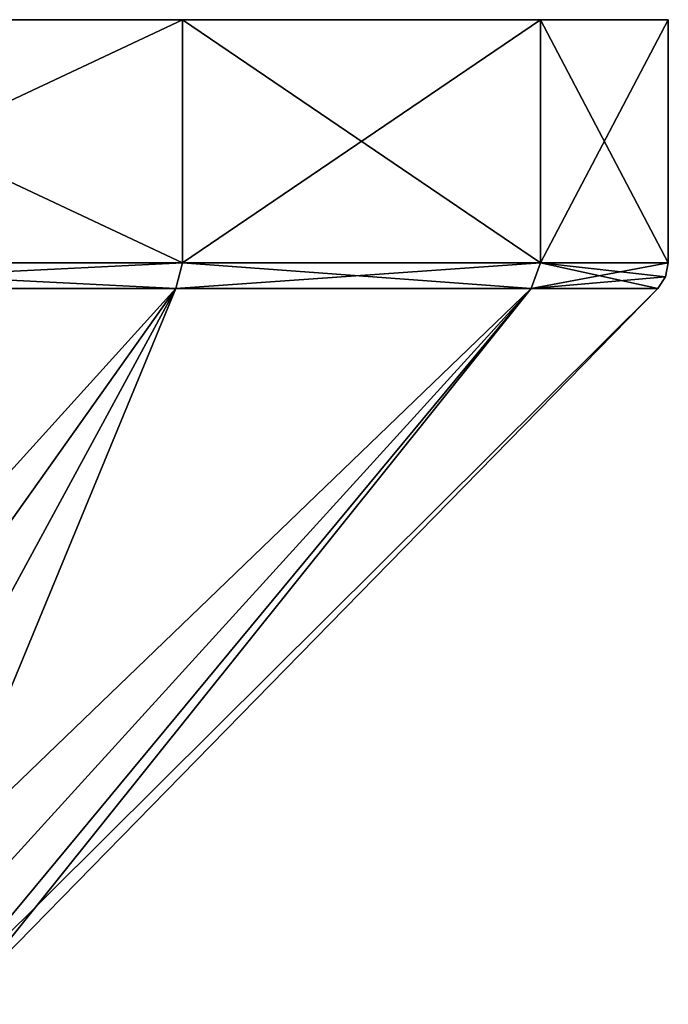
# Model space of a CAD drawing. Units: millimetres. Extents: x -110 to 110, y -66 to 100.
# Drawn here: x 92 to 110, y 73 to 100 of the extents above; entities that cross this region are included whole.
import ezdxf

# ---------------------------------------------------------------- set-up
doc = ezdxf.new("R2010")
doc.units = ezdxf.units.MM
doc.header["$LTSCALE"] = 65.185185
for name, color, linetype in [('106', 7, 'CONTINUOUS'), ('107', 7, 'CONTINUOUS'), ('108', 7, 'CONTINUOUS'), ('111', 7, 'CONTINUOUS'), ('112', 7, 'CONTINUOUS'), ('113', 7, 'CONTINUOUS'), ('114', 7, 'CONTINUOUS')]:
    doc.layers.add(name, color=color, linetype=linetype)

msp = doc.modelspace()

# ---------------------------------------------------------------- linework, layer by layer
at = {"layer": '106', "linetype": 'Continuous'}
for points in [[(82.788, 99.606, -67.229), (96.822, 99.606, -60.47), (82.788, 93.014, -67.228), (82.788, 99.606, -67.229)], [(82.788, 93.014, -67.228), (96.822, 99.606, -60.47), (96.822, 93.014, -60.47), (82.788, 93.014, -67.228)], [(96.822, 99.606, -60.47), (106.534, 99.606, -48.291), (96.822, 93.014, -60.47), (96.822, 99.606, -60.47)], [(96.822, 93.014, -60.47), (106.534, 99.606, -48.291), (106.534, 93.014, -48.292), (96.822, 93.014, -60.47)], [(106.534, 99.606, -48.291), (110, 99.606, -33.106), (106.534, 93.014, -48.292), (106.534, 99.606, -48.291)], [(106.534, 93.014, -48.292), (110, 99.606, -33.106), (110, 93.014, -33.106), (106.534, 93.014, -48.292)]]:
    msp.add_3dface(points, dxfattribs=at)
at = {"layer": '107', "linetype": 'Continuous'}
for points in [[(82.788, 93.014, -67.228), (96.822, 93.014, -60.47), (82.725, 92.314, -66.95), (82.788, 93.014, -67.228)], [(82.725, 92.314, -66.95), (96.822, 93.014, -60.47), (96.644, 92.314, -60.247), (82.725, 92.314, -66.95)], [(96.822, 93.014, -60.47), (106.534, 93.014, -48.292), (96.644, 92.314, -60.247), (96.822, 93.014, -60.47)], [(96.644, 92.314, -60.247), (106.534, 93.014, -48.292), (106.277, 92.314, -48.168), (96.644, 92.314, -60.247)], [(106.534, 93.014, -48.292), (110, 93.014, -33.106), (106.277, 92.314, -48.168), (106.534, 93.014, -48.292)], [(106.277, 92.314, -48.168), (110, 93.014, -33.106), (109.926, 92.636, -33.106), (106.277, 92.314, -48.168)], [(109.715, 92.314, -33.106), (106.277, 92.314, -48.168), (109.926, 92.636, -33.106), (109.715, 92.314, -33.106)]]:
    msp.add_3dface(points, dxfattribs=at)
at = {"layer": '108', "linetype": 'Continuous'}
for points in [[(82.725, 92.314, -66.95), (96.644, 92.314, -60.247), (79.067, 72.906, -48.285), (82.725, 92.314, -66.95)], [(79.067, 72.906, -48.285), (96.644, 92.314, -60.247), (82.857, 72.906, -46.715), (79.067, 72.906, -48.285)], [(82.857, 72.906, -46.715), (96.644, 92.314, -60.247), (86.112, 72.906, -44.218), (82.857, 72.906, -46.715)], [(96.644, 92.314, -60.247), (106.277, 92.314, -48.168), (86.112, 72.906, -44.218), (96.644, 92.314, -60.247)], [(86.112, 72.906, -44.218), (106.277, 92.314, -48.168), (88.609, 72.906, -40.963), (86.112, 72.906, -44.218)], [(88.609, 72.906, -40.963), (106.277, 92.314, -48.168), (90.179, 72.906, -37.173), (88.609, 72.906, -40.963)], [(106.277, 92.314, -48.168), (109.715, 92.314, -33.106), (90.179, 72.906, -37.173), (106.277, 92.314, -48.168)], [(90.179, 72.906, -37.173), (109.715, 92.314, -33.106), (90.715, 72.906, -33.106), (90.179, 72.906, -37.173)]]:
    msp.add_3dface(points, dxfattribs=at)
at = {"layer": '111', "linetype": 'Continuous'}
for points in [[(110, 99.606, -33.106), (106.534, 99.606, -48.291), (40, 99.606, -33.106), (110, 99.606, -33.106)], [(110, 99.606, -33.106), (40, 99.606, -33.106), (43.466, 99.606, -17.921), (110, 99.606, -33.106)], [(106.534, 99.606, -48.291), (43.466, 99.606, -48.291), (40, 99.606, -33.106), (106.534, 99.606, -48.291)], [(106.534, 99.606, -17.921), (110, 99.606, -33.106), (43.466, 99.606, -17.921), (106.534, 99.606, -17.921)], [(106.534, 99.606, -48.291), (96.822, 99.606, -60.47), (43.466, 99.606, -48.291), (106.534, 99.606, -48.291)], [(96.822, 99.606, -60.47), (53.178, 99.606, -60.47), (43.466, 99.606, -48.291), (96.822, 99.606, -60.47)], [(53.178, 99.606, -5.742), (106.534, 99.606, -17.921), (43.466, 99.606, -17.921), (53.178, 99.606, -5.742)], [(96.822, 99.606, -60.47), (82.788, 99.606, -67.229), (53.178, 99.606, -60.47), (96.822, 99.606, -60.47)], [(96.822, 99.606, -5.742), (106.534, 99.606, -17.921), (53.178, 99.606, -5.742), (96.822, 99.606, -5.742)], [(67.212, 99.606, 1.017), (96.822, 99.606, -5.742), (53.178, 99.606, -5.742), (67.212, 99.606, 1.017)], [(82.788, 99.606, 1.017), (96.822, 99.606, -5.742), (67.212, 99.606, 1.017), (82.788, 99.606, 1.017)]]:
    msp.add_3dface(points, dxfattribs=at)
at = {"layer": '112', "linetype": 'Continuous'}
for points in [[(96.822, 99.606, -5.742), (82.788, 99.606, 1.017), (96.822, 93.014, -5.742), (96.822, 99.606, -5.742)], [(96.822, 93.014, -5.742), (82.788, 99.606, 1.017), (82.788, 93.014, 1.016), (96.822, 93.014, -5.742)], [(106.534, 99.606, -17.921), (96.822, 99.606, -5.742), (106.534, 93.014, -17.92), (106.534, 99.606, -17.921)], [(106.534, 93.014, -17.92), (96.822, 99.606, -5.742), (96.822, 93.014, -5.742), (106.534, 93.014, -17.92)], [(110, 93.014, -33.106), (110, 99.606, -33.106), (106.534, 99.606, -17.921), (110, 93.014, -33.106)], [(110, 93.014, -33.106), (106.534, 99.606, -17.921), (106.534, 93.014, -17.92), (110, 93.014, -33.106)]]:
    msp.add_3dface(points, dxfattribs=at)
at = {"layer": '113', "linetype": 'Continuous'}
for points in [[(96.644, 92.314, -5.965), (82.788, 93.014, 1.016), (82.725, 92.314, 0.738), (96.644, 92.314, -5.965)], [(96.822, 93.014, -5.742), (82.788, 93.014, 1.016), (96.644, 92.314, -5.965), (96.822, 93.014, -5.742)], [(106.277, 92.314, -18.044), (96.822, 93.014, -5.742), (96.644, 92.314, -5.965), (106.277, 92.314, -18.044)], [(106.534, 93.014, -17.92), (96.822, 93.014, -5.742), (106.277, 92.314, -18.044), (106.534, 93.014, -17.92)], [(109.715, 92.314, -33.106), (106.534, 93.014, -17.92), (106.277, 92.314, -18.044), (109.715, 92.314, -33.106)], [(109.926, 92.636, -33.106), (110, 93.014, -33.106), (106.534, 93.014, -17.92), (109.926, 92.636, -33.106)], [(109.715, 92.314, -33.106), (109.926, 92.636, -33.106), (106.534, 93.014, -17.92), (109.715, 92.314, -33.106)]]:
    msp.add_3dface(points, dxfattribs=at)
at = {"layer": '114', "linetype": 'Continuous'}
for points in [[(96.644, 92.314, -5.965), (82.725, 92.314, 0.738), (82.857, 72.906, -19.497), (96.644, 92.314, -5.965)], [(86.112, 72.906, -21.994), (96.644, 92.314, -5.965), (82.857, 72.906, -19.497), (86.112, 72.906, -21.994)], [(88.609, 72.906, -25.249), (96.644, 92.314, -5.965), (86.112, 72.906, -21.994), (88.609, 72.906, -25.249)], [(106.277, 92.314, -18.044), (96.644, 92.314, -5.965), (88.609, 72.906, -25.249), (106.277, 92.314, -18.044)], [(90.179, 72.906, -29.039), (106.277, 92.314, -18.044), (88.609, 72.906, -25.249), (90.179, 72.906, -29.039)], [(90.715, 72.906, -33.106), (106.277, 92.314, -18.044), (90.179, 72.906, -29.039), (90.715, 72.906, -33.106)], [(90.715, 72.906, -33.106), (109.715, 92.314, -33.106), (106.277, 92.314, -18.044), (90.715, 72.906, -33.106)]]:
    msp.add_3dface(points, dxfattribs=at)

doc.saveas('drawing.dxf')
